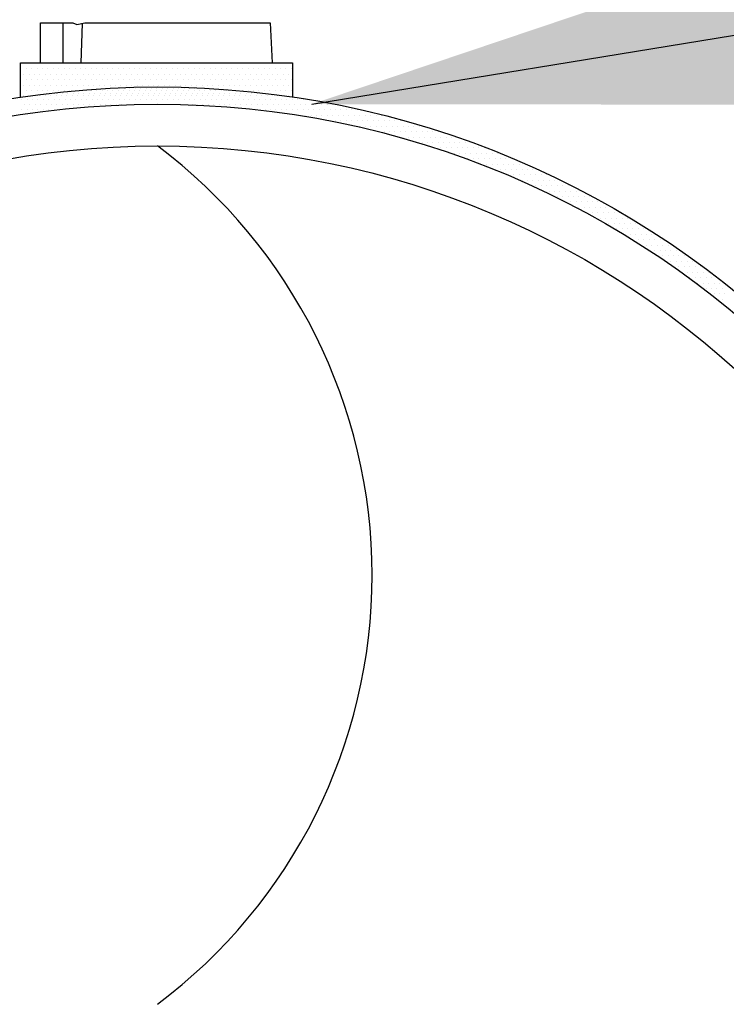
# Model space of a CAD drawing. Units: feet. Extents: x 0 to 8.5, y 0 to 11.
# Drawn here: x 1.1 to 1.2, y 2.5 to 2.7 of the extents above; entities that cross this region are included whole.
import ezdxf

# ---------------------------------------------------------------- set-up
doc = ezdxf.new("R2010")
doc.units = ezdxf.units.FT
doc.header["$MEASUREMENT"] = 0
for name, color, linetype in [('C-DETL-01', 1, 'Continuous'), ('C-DETL-03', 3, 'Continuous'), ('C-DETL-10', 15, 'Continuous'), ('C-DETL-11', 254, 'Continuous'), ('DIMENSIONS', 1, 'Continuous')]:
    doc.layers.add(name, color=color, linetype=linetype)
doc.styles.add('ROMANS', font='ROMANS.shx', dxfattribs={"height": 0.07})
doc.dimstyles.new('DETAIL', dxfattribs={"dimtxt": 0.07, "dimasz": 0.111, "dimexe": 0.125, "dimexo": 0.0625, "dimgap": 0.0625, "dimtad": 1, "dimdec": 1, "dimlfac": -1, "dimzin": 0, "dimdsep": 46, "dimtxsty": 'ROMANS', "dimcen": 0.0625, "dimclrd": 1, "dimclre": 1, "dimclrt": 7, "dimaunit": 1, "dimadec": 1, "dimazin": 0, "dimtfac": 1, "dimtdec": 1, "dimtofl": 0, "dimtmove": 0, "dimatfit": 3, "dimfxl": 0.125, "dimfrac": 2, "dimtolj": 1, "dimtzin": 0, "dimlwd": 25, "dimlwe": 25, "dimarcsym": 0})

# ---------------------------------------------------------------- blocks, each defined once
blk = doc.blocks.new('*X0')
at = {"layer": 'C-DETL-11'}
for p, q in [((10.05312, 3.70625), (10.05312, 3.70625)), ((10.05625, 3.70625), (10.05625, 3.70625)), ((10.05937, 3.70625), (10.05937, 3.70625)), ((10.0625, 3.70625), (10.0625, 3.70625)), ((10.06563, 3.70625), (10.06563, 3.70625)), ((10.06875, 3.70625), (10.06875, 3.70625)), ((10.07188, 3.70625), (10.07188, 3.70625)), ((10.075, 3.70625), (10.075, 3.70625)), ((10.07813, 3.70625), (10.07813, 3.70625)), ((10.08125, 3.70625), (10.08125, 3.70625)), ((10.08438, 3.70625), (10.08438, 3.70625)), ((10.0875, 3.70625), (10.0875, 3.70625)), ((10.09063, 3.70625), (10.09063, 3.70625)), ((10.09375, 3.70625), (10.09375, 3.70625)), ((10.09688, 3.70625), (10.09688, 3.70625)), ((10.1, 3.70625), (10.1, 3.70625)), ((10.10313, 3.70625), (10.10313, 3.70625)), ((10.10625, 3.70625), (10.10625, 3.70625)), ((10.10938, 3.70625), (10.10938, 3.70625)), ((10.1125, 3.70625), (10.1125, 3.70625)), ((10.11563, 3.70625), (10.11563, 3.70625)), ((10.11875, 3.70625), (10.11875, 3.70625)), ((10.12188, 3.70625), (10.12188, 3.70625)), ((10.125, 3.70625), (10.125, 3.70625)), ((10.12813, 3.70625), (10.12813, 3.70625)), ((10.13125, 3.70625), (10.13125, 3.70625)), ((10.13438, 3.70625), (10.13438, 3.70625)), ((10.1375, 3.70625), (10.1375, 3.70625)), ((10.14063, 3.70625), (10.14063, 3.70625)), ((10.14375, 3.70625), (10.14375, 3.70625)), ((10.14688, 3.70625), (10.14688, 3.70625)), ((10.15, 3.70625), (10.15, 3.70625)), ((10.15313, 3.70625), (10.15313, 3.70625)), ((10.15625, 3.70625), (10.15625, 3.70625)), ((10.15938, 3.70625), (10.15938, 3.70625)), ((10.1625, 3.70625), (10.1625, 3.70625)), ((10.16563, 3.70625), (10.16563, 3.70625)), ((10.16875, 3.70625), (10.16875, 3.70625)), ((10.17188, 3.70625), (10.17188, 3.70625)), ((10.175, 3.70625), (10.175, 3.70625)), ((10.17813, 3.70625), (10.17813, 3.70625)), ((10.18125, 3.70625), (10.18125, 3.70625)), ((10.18438, 3.70625), (10.18438, 3.70625)), ((10.1875, 3.70625), (10.1875, 3.70625)), ((10.19063, 3.70625), (10.19063, 3.70625)), ((10.19375, 3.70625), (10.19375, 3.70625)), ((10.19688, 3.70625), (10.19688, 3.70625)), ((10.2, 3.70625), (10.2, 3.70625)), ((10.20313, 3.70625), (10.20313, 3.70625)), ((10.20625, 3.70625), (10.20625, 3.70625)), ((10.05156, 3.70312), (10.05156, 3.70312)), ((10.05312, 3.7), (10.05312, 3.7)), ((10.05469, 3.70312), (10.05469, 3.70312)), ((10.05625, 3.7), (10.05625, 3.7)), ((10.05781, 3.70312), (10.05781, 3.70312)), ((10.05937, 3.7), (10.05937, 3.7)), ((10.06094, 3.70312), (10.06094, 3.70312)), ((10.0625, 3.7), (10.0625, 3.7)), ((10.06406, 3.70312), (10.06406, 3.70312)), ((10.06563, 3.7), (10.06563, 3.7)), ((10.06719, 3.70312), (10.06719, 3.70312)), ((10.06875, 3.7), (10.06875, 3.7)), ((10.07031, 3.70312), (10.07031, 3.70312)), ((10.07188, 3.7), (10.07188, 3.7)), ((10.07344, 3.70312), (10.07344, 3.70312)), ((10.075, 3.7), (10.075, 3.7)), ((10.07656, 3.70312), (10.07656, 3.70312)), ((10.07813, 3.7), (10.07813, 3.7)), ((10.07969, 3.70312), (10.07969, 3.70312)), ((10.08125, 3.7), (10.08125, 3.7)), ((10.08281, 3.70312), (10.08281, 3.70312)), ((10.08438, 3.7), (10.08438, 3.7)), ((10.08594, 3.70312), (10.08594, 3.70312)), ((10.0875, 3.7), (10.0875, 3.7)), ((10.08906, 3.70312), (10.08906, 3.70312)), ((10.09063, 3.7), (10.09063, 3.7)), ((10.09219, 3.70312), (10.09219, 3.70312)), ((10.09375, 3.7), (10.09375, 3.7)), ((10.09531, 3.70312), (10.09531, 3.70312)), ((10.09688, 3.7), (10.09688, 3.7)), ((10.09844, 3.70312), (10.09844, 3.70312)), ((10.1, 3.7), (10.1, 3.7)), ((10.10156, 3.70312), (10.10156, 3.70312)), ((10.10313, 3.7), (10.10313, 3.7)), ((10.10469, 3.70312), (10.10469, 3.70312)), ((10.10625, 3.7), (10.10625, 3.7)), ((10.10781, 3.70312), (10.10781, 3.70312)), ((10.10938, 3.7), (10.10938, 3.7)), ((10.11094, 3.70312), (10.11094, 3.70312)), ((10.1125, 3.7), (10.1125, 3.7)), ((10.11406, 3.70312), (10.11406, 3.70312)), ((10.11563, 3.7), (10.11563, 3.7)), ((10.11719, 3.70312), (10.11719, 3.70312)), ((10.11875, 3.7), (10.11875, 3.7)), ((10.12031, 3.70312), (10.12031, 3.70312)), ((10.12188, 3.7), (10.12188, 3.7)), ((10.12344, 3.70312), (10.12344, 3.70312)), ((10.125, 3.7), (10.125, 3.7)), ((10.12656, 3.70312), (10.12656, 3.70312)), ((10.12813, 3.7), (10.12813, 3.7)), ((10.12969, 3.70312), (10.12969, 3.70312)), ((10.13125, 3.7), (10.13125, 3.7)), ((10.13281, 3.70312), (10.13281, 3.70312)), ((10.13438, 3.7), (10.13438, 3.7)), ((10.13594, 3.70312), (10.13594, 3.70312)), ((10.1375, 3.7), (10.1375, 3.7)), ((10.13906, 3.70312), (10.13906, 3.70312)), ((10.14063, 3.7), (10.14063, 3.7)), ((10.14219, 3.70312), (10.14219, 3.70312)), ((10.14375, 3.7), (10.14375, 3.7)), ((10.14531, 3.70312), (10.14531, 3.70312)), ((10.14688, 3.7), (10.14688, 3.7)), ((10.14844, 3.70312), (10.14844, 3.70312)), ((10.15, 3.7), (10.15, 3.7)), ((10.15156, 3.70312), (10.15156, 3.70312)), ((10.15313, 3.7), (10.15313, 3.7)), ((10.15469, 3.70312), (10.15469, 3.70312)), ((10.15625, 3.7), (10.15625, 3.7)), ((10.15781, 3.70312), (10.15781, 3.70312)), ((10.15938, 3.7), (10.15938, 3.7)), ((10.16094, 3.70312), (10.16094, 3.70312)), ((10.1625, 3.7), (10.1625, 3.7)), ((10.16406, 3.70312), (10.16406, 3.70312)), ((10.16563, 3.7), (10.16563, 3.7)), ((10.16719, 3.70312), (10.16719, 3.70312)), ((10.16875, 3.7), (10.16875, 3.7)), ((10.17031, 3.70312), (10.17031, 3.70312)), ((10.17188, 3.7), (10.17188, 3.7)), ((10.17344, 3.70312), (10.17344, 3.70312)), ((10.175, 3.7), (10.175, 3.7)), ((10.17656, 3.70312), (10.17656, 3.70312)), ((10.17813, 3.7), (10.17813, 3.7)), ((10.17969, 3.70312), (10.17969, 3.70312)), ((10.18125, 3.7), (10.18125, 3.7)), ((10.18281, 3.70312), (10.18281, 3.70312)), ((10.18438, 3.7), (10.18438, 3.7)), ((10.18594, 3.70312), (10.18594, 3.70312)), ((10.1875, 3.7), (10.1875, 3.7)), ((10.18906, 3.70312), (10.18906, 3.70312)), ((10.19063, 3.7), (10.19063, 3.7)), ((10.19219, 3.70312), (10.19219, 3.70312)), ((10.19375, 3.7), (10.19375, 3.7)), ((10.19531, 3.70312), (10.19531, 3.70312)), ((10.19688, 3.7), (10.19688, 3.7)), ((10.19844, 3.70312), (10.19844, 3.70312)), ((10.2, 3.7), (10.2, 3.7)), ((10.20156, 3.70312), (10.20156, 3.70312)), ((10.20313, 3.7), (10.20313, 3.7)), ((10.20469, 3.70312), (10.20469, 3.70312)), ((10.20625, 3.7), (10.20625, 3.7)), ((10.20781, 3.70312), (10.20781, 3.70312)), ((10.05156, 3.69687), (10.05156, 3.69687)), ((10.05312, 3.69375), (10.05312, 3.69375)), ((10.05469, 3.69687), (10.05469, 3.69687)), ((10.05625, 3.69375), (10.05625, 3.69375)), ((10.05781, 3.69687), (10.05781, 3.69687)), ((10.05937, 3.69375), (10.05937, 3.69375)), ((10.06094, 3.69687), (10.06094, 3.69687)), ((10.0625, 3.69375), (10.0625, 3.69375)), ((10.06406, 3.69687), (10.06406, 3.69687)), ((10.06563, 3.69375), (10.06563, 3.69375)), ((10.06719, 3.69687), (10.06719, 3.69687)), ((10.06875, 3.69375), (10.06875, 3.69375)), ((10.07031, 3.69687), (10.07031, 3.69687)), ((10.07188, 3.69375), (10.07188, 3.69375)), ((10.07344, 3.69687), (10.07344, 3.69687)), ((10.075, 3.69375), (10.075, 3.69375)), ((10.07656, 3.69687), (10.07656, 3.69687)), ((10.07813, 3.69375), (10.07813, 3.69375)), ((10.07969, 3.69687), (10.07969, 3.69687)), ((10.08125, 3.69375), (10.08125, 3.69375)), ((10.08281, 3.69687), (10.08281, 3.69687)), ((10.08438, 3.69375), (10.08438, 3.69375)), ((10.08594, 3.69687), (10.08594, 3.69687)), ((10.0875, 3.69375), (10.0875, 3.69375)), ((10.08906, 3.69687), (10.08906, 3.69687)), ((10.09063, 3.69375), (10.09063, 3.69375)), ((10.09219, 3.69687), (10.09219, 3.69687)), ((10.09375, 3.69375), (10.09375, 3.69375)), ((10.09531, 3.69687), (10.09531, 3.69687)), ((10.09688, 3.69375), (10.09688, 3.69375)), ((10.09844, 3.69687), (10.09844, 3.69687)), ((10.1, 3.69375), (10.1, 3.69375)), ((10.10156, 3.69687), (10.10156, 3.69687)), ((10.10313, 3.69375), (10.10313, 3.69375)), ((10.10469, 3.69687), (10.10469, 3.69687)), ((10.10625, 3.69375), (10.10625, 3.69375)), ((10.10781, 3.69687), (10.10781, 3.69687)), ((10.10938, 3.69375), (10.10938, 3.69375)), ((10.11094, 3.69687), (10.11094, 3.69687)), ((10.1125, 3.69375), (10.1125, 3.69375)), ((10.11406, 3.69687), (10.11406, 3.69687)), ((10.11563, 3.69375), (10.11563, 3.69375)), ((10.11719, 3.69687), (10.11719, 3.69687)), ((10.11875, 3.69375), (10.11875, 3.69375)), ((10.12031, 3.69687), (10.12031, 3.69687)), ((10.12188, 3.69375), (10.12188, 3.69375)), ((10.12344, 3.69687), (10.12344, 3.69687)), ((10.125, 3.69375), (10.125, 3.69375)), ((10.12656, 3.69687), (10.12656, 3.69687)), ((10.12813, 3.69375), (10.12813, 3.69375)), ((10.12969, 3.69687), (10.12969, 3.69687)), ((10.13125, 3.69375), (10.13125, 3.69375)), ((10.13281, 3.69687), (10.13281, 3.69687)), ((10.13438, 3.69375), (10.13438, 3.69375)), ((10.13594, 3.69687), (10.13594, 3.69687)), ((10.1375, 3.69375), (10.1375, 3.69375)), ((10.13906, 3.69687), (10.13906, 3.69687)), ((10.14063, 3.69375), (10.14063, 3.69375)), ((10.14219, 3.69687), (10.14219, 3.69687)), ((10.14375, 3.69375), (10.14375, 3.69375)), ((10.14531, 3.69687), (10.14531, 3.69687)), ((10.14688, 3.69375), (10.14688, 3.69375)), ((10.14844, 3.69687), (10.14844, 3.69687)), ((10.15, 3.69375), (10.15, 3.69375)), ((10.15156, 3.69687), (10.15156, 3.69687)), ((10.15313, 3.69375), (10.15313, 3.69375)), ((10.15469, 3.69687), (10.15469, 3.69687)), ((10.15625, 3.69375), (10.15625, 3.69375)), ((10.15781, 3.69687), (10.15781, 3.69687)), ((10.15938, 3.69375), (10.15938, 3.69375)), ((10.16094, 3.69687), (10.16094, 3.69687)), ((10.1625, 3.69375), (10.1625, 3.69375)), ((10.16406, 3.69687), (10.16406, 3.69687)), ((10.16563, 3.69375), (10.16563, 3.69375)), ((10.16719, 3.69687), (10.16719, 3.69687)), ((10.16875, 3.69375), (10.16875, 3.69375)), ((10.17031, 3.69687), (10.17031, 3.69687)), ((10.17188, 3.69375), (10.17188, 3.69375)), ((10.17344, 3.69687), (10.17344, 3.69687)), ((10.175, 3.69375), (10.175, 3.69375)), ((10.17656, 3.69687), (10.17656, 3.69687)), ((10.17813, 3.69375), (10.17813, 3.69375)), ((10.17969, 3.69687), (10.17969, 3.69687)), ((10.18125, 3.69375), (10.18125, 3.69375)), ((10.18281, 3.69687), (10.18281, 3.69687)), ((10.18438, 3.69375), (10.18438, 3.69375)), ((10.18594, 3.69687), (10.18594, 3.69687)), ((10.1875, 3.69375), (10.1875, 3.69375)), ((10.18906, 3.69687), (10.18906, 3.69687)), ((10.19063, 3.69375), (10.19063, 3.69375)), ((10.19219, 3.69687), (10.19219, 3.69687)), ((10.19375, 3.69375), (10.19375, 3.69375)), ((10.19531, 3.69687), (10.19531, 3.69687)), ((10.19688, 3.69375), (10.19688, 3.69375)), ((10.19844, 3.69687), (10.19844, 3.69687)), ((10.2, 3.69375), (10.2, 3.69375)), ((10.20156, 3.69687), (10.20156, 3.69687)), ((10.20313, 3.69375), (10.20313, 3.69375)), ((10.20469, 3.69687), (10.20469, 3.69687)), ((10.20625, 3.69375), (10.20625, 3.69375)), ((10.20781, 3.69687), (10.20781, 3.69687)), ((10.05156, 3.69062), (10.05156, 3.69062)), ((10.05312, 3.6875), (10.05312, 3.6875)), ((10.05469, 3.69062), (10.05469, 3.69062)), ((10.05625, 3.6875), (10.05625, 3.6875)), ((10.05781, 3.69062), (10.05781, 3.69062)), ((10.05937, 3.6875), (10.05937, 3.6875)), ((10.06094, 3.69062), (10.06094, 3.69062)), ((10.0625, 3.6875), (10.0625, 3.6875)), ((10.06406, 3.69062), (10.06406, 3.69062)), ((10.06563, 3.6875), (10.06563, 3.6875)), ((10.06719, 3.69062), (10.06719, 3.69062)), ((10.06875, 3.6875), (10.06875, 3.6875)), ((10.07031, 3.69062), (10.07031, 3.69062)), ((10.07188, 3.6875), (10.07188, 3.6875)), ((10.07344, 3.69062), (10.07344, 3.69062)), ((10.075, 3.6875), (10.075, 3.6875)), ((10.07656, 3.69062), (10.07656, 3.69062)), ((10.07813, 3.6875), (10.07813, 3.6875)), ((10.07969, 3.69062), (10.07969, 3.69062)), ((10.08125, 3.6875), (10.08125, 3.6875)), ((10.08281, 3.69062), (10.08281, 3.69062)), ((10.08438, 3.6875), (10.08438, 3.6875)), ((10.08594, 3.69062), (10.08594, 3.69062)), ((10.0875, 3.6875), (10.0875, 3.6875)), ((10.08906, 3.69062), (10.08906, 3.69062)), ((10.09063, 3.6875), (10.09063, 3.6875)), ((10.09219, 3.69062), (10.09219, 3.69062)), ((10.09375, 3.6875), (10.09375, 3.6875)), ((10.09531, 3.69062), (10.09531, 3.69062)), ((10.09688, 3.6875), (10.09688, 3.6875)), ((10.09844, 3.69062), (10.09844, 3.69062)), ((10.1, 3.6875), (10.1, 3.6875)), ((10.10156, 3.69062), (10.10156, 3.69062)), ((10.10313, 3.6875), (10.10313, 3.6875)), ((10.10469, 3.69062), (10.10469, 3.69062)), ((10.10625, 3.6875), (10.10625, 3.6875)), ((10.10781, 3.69062), (10.10781, 3.69062)), ((10.10938, 3.6875), (10.10938, 3.6875)), ((10.11094, 3.69062), (10.11094, 3.69062)), ((10.1125, 3.6875), (10.1125, 3.6875)), ((10.11406, 3.69062), (10.11406, 3.69062)), ((10.11563, 3.6875), (10.11563, 3.6875)), ((10.11719, 3.69062), (10.11719, 3.69062)), ((10.11875, 3.6875), (10.11875, 3.6875)), ((10.12031, 3.69062), (10.12031, 3.69062)), ((10.12188, 3.6875), (10.12188, 3.6875)), ((10.12344, 3.69062), (10.12344, 3.69062)), ((10.125, 3.6875), (10.125, 3.6875)), ((10.12656, 3.69062), (10.12656, 3.69062)), ((10.12813, 3.6875), (10.12813, 3.6875)), ((10.12969, 3.69062), (10.12969, 3.69062)), ((10.13125, 3.6875), (10.13125, 3.6875)), ((10.13281, 3.69062), (10.13281, 3.69062)), ((10.13438, 3.6875), (10.13438, 3.6875)), ((10.13594, 3.69062), (10.13594, 3.69062)), ((10.1375, 3.6875), (10.1375, 3.6875)), ((10.13906, 3.69062), (10.13906, 3.69062)), ((10.14063, 3.6875), (10.14063, 3.6875)), ((10.14219, 3.69062), (10.14219, 3.69062)), ((10.14375, 3.6875), (10.14375, 3.6875)), ((10.14531, 3.69062), (10.14531, 3.69062)), ((10.14688, 3.6875), (10.14688, 3.6875)), ((10.14844, 3.69062), (10.14844, 3.69062)), ((10.15, 3.6875), (10.15, 3.6875)), ((10.15156, 3.69062), (10.15156, 3.69062)), ((10.15313, 3.6875), (10.15313, 3.6875)), ((10.15469, 3.69062), (10.15469, 3.69062)), ((10.15625, 3.6875), (10.15625, 3.6875)), ((10.15781, 3.69062), (10.15781, 3.69062)), ((10.15938, 3.6875), (10.15938, 3.6875)), ((10.16094, 3.69062), (10.16094, 3.69062)), ((10.1625, 3.6875), (10.1625, 3.6875)), ((10.16406, 3.69062), (10.16406, 3.69062)), ((10.16563, 3.6875), (10.16563, 3.6875)), ((10.16719, 3.69062), (10.16719, 3.69062)), ((10.16875, 3.6875), (10.16875, 3.6875)), ((10.17031, 3.69062), (10.17031, 3.69062)), ((10.17188, 3.6875), (10.17188, 3.6875)), ((10.17344, 3.69062), (10.17344, 3.69062)), ((10.175, 3.6875), (10.175, 3.6875)), ((10.17656, 3.69062), (10.17656, 3.69062)), ((10.17813, 3.6875), (10.17813, 3.6875)), ((10.17969, 3.69062), (10.17969, 3.69062)), ((10.18125, 3.6875), (10.18125, 3.6875)), ((10.18281, 3.69062), (10.18281, 3.69062)), ((10.18438, 3.6875), (10.18438, 3.6875)), ((10.18594, 3.69062), (10.18594, 3.69062)), ((10.1875, 3.6875), (10.1875, 3.6875)), ((10.18906, 3.69062), (10.18906, 3.69062)), ((10.19063, 3.6875), (10.19063, 3.6875)), ((10.19219, 3.69062), (10.19219, 3.69062)), ((10.19375, 3.6875), (10.19375, 3.6875)), ((10.19531, 3.69062), (10.19531, 3.69062)), ((10.19688, 3.6875), (10.19688, 3.6875)), ((10.19844, 3.69062), (10.19844, 3.69062)), ((10.2, 3.6875), (10.2, 3.6875)), ((10.20156, 3.69062), (10.20156, 3.69062)), ((10.20313, 3.6875), (10.20313, 3.6875)), ((10.20469, 3.69062), (10.20469, 3.69062)), ((10.20625, 3.6875), (10.20625, 3.6875)), ((10.20781, 3.69062), (10.20781, 3.69062))]:
    blk.add_line(p, q, dxfattribs=at)
blk = doc.blocks.new('*X1')
at = {"layer": 'C-DETL-11'}
for p, q in [((10.06563, 3.69375), (10.06563, 3.69375)), ((10.06875, 3.69375), (10.06875, 3.69375)), ((10.07188, 3.69375), (10.07188, 3.69375)), ((10.075, 3.69375), (10.075, 3.69375)), ((10.07812, 3.69375), (10.07812, 3.69375)), ((10.08125, 3.69375), (10.08125, 3.69375)), ((10.08437, 3.69375), (10.08437, 3.69375)), ((10.0875, 3.69375), (10.0875, 3.69375)), ((10.09063, 3.69375), (10.09063, 3.69375)), ((10.09375, 3.69375), (10.09375, 3.69375)), ((10.09688, 3.69375), (10.09688, 3.69375)), ((10.1, 3.69375), (10.1, 3.69375)), ((10.10156, 3.69687), (10.10156, 3.69687)), ((10.10313, 3.69375), (10.10313, 3.69375)), ((10.10469, 3.69687), (10.10469, 3.69687)), ((10.10625, 3.69375), (10.10625, 3.69375)), ((10.10781, 3.69687), (10.10781, 3.69687)), ((10.10938, 3.69375), (10.10938, 3.69375)), ((10.11094, 3.69687), (10.11094, 3.69687)), ((10.1125, 3.69375), (10.1125, 3.69375)), ((10.11406, 3.69687), (10.11406, 3.69687)), ((10.11563, 3.69375), (10.11563, 3.69375)), ((10.11719, 3.69687), (10.11719, 3.69687)), ((10.11875, 3.69375), (10.11875, 3.69375)), ((10.12031, 3.69687), (10.12031, 3.69687)), ((10.12188, 3.69375), (10.12188, 3.69375)), ((10.12344, 3.69687), (10.12344, 3.69687)), ((10.125, 3.69375), (10.125, 3.69375)), ((10.12656, 3.69687), (10.12656, 3.69687)), ((10.12813, 3.69375), (10.12813, 3.69375)), ((10.12969, 3.69687), (10.12969, 3.69687)), ((10.13125, 3.69375), (10.13125, 3.69375)), ((10.13281, 3.69687), (10.13281, 3.69687)), ((10.13438, 3.69375), (10.13438, 3.69375)), ((10.13594, 3.69687), (10.13594, 3.69687)), ((10.1375, 3.69375), (10.1375, 3.69375)), ((10.13906, 3.69687), (10.13906, 3.69687)), ((10.14063, 3.69375), (10.14063, 3.69375)), ((10.14219, 3.69687), (10.14219, 3.69687)), ((10.14375, 3.69375), (10.14375, 3.69375)), ((10.14531, 3.69687), (10.14531, 3.69687)), ((10.14687, 3.69375), (10.14687, 3.69375)), ((10.14844, 3.69687), (10.14844, 3.69687)), ((10.15, 3.69375), (10.15, 3.69375)), ((10.15156, 3.69687), (10.15156, 3.69687)), ((10.15312, 3.69375), (10.15312, 3.69375)), ((10.15469, 3.69687), (10.15469, 3.69687)), ((10.15625, 3.69375), (10.15625, 3.69375)), ((10.15781, 3.69687), (10.15781, 3.69687)), ((10.15938, 3.69375), (10.15938, 3.69375)), ((10.1625, 3.69375), (10.1625, 3.69375)), ((10.16563, 3.69375), (10.16563, 3.69375)), ((10.16875, 3.69375), (10.16875, 3.69375)), ((10.17188, 3.69375), (10.17188, 3.69375)), ((10.175, 3.69375), (10.175, 3.69375)), ((10.17813, 3.69375), (10.17813, 3.69375)), ((10.18125, 3.69375), (10.18125, 3.69375)), ((10.18438, 3.69375), (10.18438, 3.69375)), ((10.1875, 3.69375), (10.1875, 3.69375)), ((10.19063, 3.69375), (10.19063, 3.69375)), ((10.19375, 3.69375), (10.19375, 3.69375)), ((10.05156, 3.69062), (10.05156, 3.69062)), ((10.05313, 3.6875), (10.05313, 3.6875)), ((10.05469, 3.69062), (10.05469, 3.69062)), ((10.05625, 3.6875), (10.05625, 3.6875)), ((10.05781, 3.69062), (10.05781, 3.69062)), ((10.05938, 3.6875), (10.05938, 3.6875)), ((10.06094, 3.69062), (10.06094, 3.69062)), ((10.0625, 3.6875), (10.0625, 3.6875)), ((10.06406, 3.69062), (10.06406, 3.69062)), ((10.06563, 3.6875), (10.06563, 3.6875)), ((10.06719, 3.69062), (10.06719, 3.69062)), ((10.06875, 3.6875), (10.06875, 3.6875)), ((10.07031, 3.69062), (10.07031, 3.69062)), ((10.07188, 3.6875), (10.07188, 3.6875)), ((10.07344, 3.69062), (10.07344, 3.69062)), ((10.075, 3.6875), (10.075, 3.6875)), ((10.07656, 3.69062), (10.07656, 3.69062)), ((10.07812, 3.6875), (10.07812, 3.6875)), ((10.07969, 3.69062), (10.07969, 3.69062)), ((10.08125, 3.6875), (10.08125, 3.6875)), ((10.08281, 3.69062), (10.08281, 3.69062)), ((10.08437, 3.6875), (10.08437, 3.6875)), ((10.08594, 3.69062), (10.08594, 3.69062)), ((10.0875, 3.6875), (10.0875, 3.6875)), ((10.08906, 3.69062), (10.08906, 3.69062)), ((10.09063, 3.6875), (10.09063, 3.6875)), ((10.09219, 3.69062), (10.09219, 3.69062)), ((10.09375, 3.6875), (10.09375, 3.6875)), ((10.09531, 3.69062), (10.09531, 3.69062)), ((10.09688, 3.6875), (10.09688, 3.6875)), ((10.09844, 3.69062), (10.09844, 3.69062)), ((10.1, 3.6875), (10.1, 3.6875)), ((10.10156, 3.69062), (10.10156, 3.69062)), ((10.10313, 3.6875), (10.10313, 3.6875)), ((10.10469, 3.69062), (10.10469, 3.69062)), ((10.10625, 3.6875), (10.10625, 3.6875)), ((10.10781, 3.69062), (10.10781, 3.69062)), ((10.10938, 3.6875), (10.10938, 3.6875)), ((10.11094, 3.69062), (10.11094, 3.69062)), ((10.1125, 3.6875), (10.1125, 3.6875)), ((10.11406, 3.69062), (10.11406, 3.69062)), ((10.11563, 3.6875), (10.11563, 3.6875)), ((10.11719, 3.69062), (10.11719, 3.69062)), ((10.12031, 3.69062), (10.12031, 3.69062)), ((10.12344, 3.69062), (10.12344, 3.69062)), ((10.12656, 3.69062), (10.12656, 3.69062)), ((10.12969, 3.69062), (10.12969, 3.69062)), ((10.13281, 3.69062), (10.13281, 3.69062)), ((10.13594, 3.69062), (10.13594, 3.69062)), ((10.13906, 3.69062), (10.13906, 3.69062)), ((10.14219, 3.69062), (10.14219, 3.69062)), ((10.14375, 3.6875), (10.14375, 3.6875)), ((10.14531, 3.69062), (10.14531, 3.69062)), ((10.14687, 3.6875), (10.14687, 3.6875)), ((10.14844, 3.69062), (10.14844, 3.69062)), ((10.15, 3.6875), (10.15, 3.6875)), ((10.15156, 3.69062), (10.15156, 3.69062)), ((10.15312, 3.6875), (10.15312, 3.6875)), ((10.15469, 3.69062), (10.15469, 3.69062)), ((10.15625, 3.6875), (10.15625, 3.6875)), ((10.15781, 3.69062), (10.15781, 3.69062)), ((10.15938, 3.6875), (10.15938, 3.6875)), ((10.16094, 3.69062), (10.16094, 3.69062)), ((10.1625, 3.6875), (10.1625, 3.6875)), ((10.16406, 3.69062), (10.16406, 3.69062)), ((10.16563, 3.6875), (10.16563, 3.6875)), ((10.16719, 3.69062), (10.16719, 3.69062)), ((10.16875, 3.6875), (10.16875, 3.6875)), ((10.17031, 3.69062), (10.17031, 3.69062)), ((10.17188, 3.6875), (10.17188, 3.6875)), ((10.17344, 3.69062), (10.17344, 3.69062)), ((10.175, 3.6875), (10.175, 3.6875)), ((10.17656, 3.69062), (10.17656, 3.69062)), ((10.17813, 3.6875), (10.17813, 3.6875)), ((10.17969, 3.69062), (10.17969, 3.69062)), ((10.18125, 3.6875), (10.18125, 3.6875)), ((10.18281, 3.69062), (10.18281, 3.69062)), ((10.18438, 3.6875), (10.18438, 3.6875)), ((10.18594, 3.69062), (10.18594, 3.69062)), ((10.1875, 3.6875), (10.1875, 3.6875)), ((10.18906, 3.69062), (10.18906, 3.69062)), ((10.19063, 3.6875), (10.19063, 3.6875)), ((10.19219, 3.69062), (10.19219, 3.69062)), ((10.19375, 3.6875), (10.19375, 3.6875)), ((10.19531, 3.69062), (10.19531, 3.69062)), ((10.19688, 3.6875), (10.19688, 3.6875)), ((10.19844, 3.69062), (10.19844, 3.69062)), ((10.2, 3.6875), (10.2, 3.6875)), ((10.20156, 3.69062), (10.20156, 3.69062)), ((10.20313, 3.6875), (10.20313, 3.6875)), ((10.20469, 3.69062), (10.20469, 3.69062)), ((10.20625, 3.6875), (10.20625, 3.6875)), ((10.20781, 3.69062), (10.20781, 3.69062)), ((10.20938, 3.6875), (10.20938, 3.6875)), ((10.21094, 3.69062), (10.21094, 3.69062)), ((10.2125, 3.6875), (10.2125, 3.6875)), ((10.21406, 3.69062), (10.21406, 3.69062)), ((10.21562, 3.6875), (10.21562, 3.6875)), ((10.21875, 3.6875), (10.21875, 3.6875)), ((10.22188, 3.6875), (10.22188, 3.6875)), ((10.225, 3.6875), (10.225, 3.6875)), ((10.22813, 3.6875), (10.22813, 3.6875)), ((10.23125, 3.6875), (10.23125, 3.6875)), ((10.05156, 3.68438), (10.05156, 3.68438)), ((10.05469, 3.68438), (10.05469, 3.68438)), ((10.05781, 3.68438), (10.05781, 3.68438)), ((10.06094, 3.68438), (10.06094, 3.68438)), ((10.06406, 3.68438), (10.06406, 3.68438)), ((10.06719, 3.68438), (10.06719, 3.68438)), ((10.07031, 3.68438), (10.07031, 3.68438)), ((10.18906, 3.68438), (10.18906, 3.68438)), ((10.19219, 3.68438), (10.19219, 3.68438)), ((10.19531, 3.68438), (10.19531, 3.68438)), ((10.19844, 3.68438), (10.19844, 3.68438)), ((10.20156, 3.68438), (10.20156, 3.68438)), ((10.20469, 3.68438), (10.20469, 3.68438)), ((10.20781, 3.68438), (10.20781, 3.68438)), ((10.21094, 3.68438), (10.21094, 3.68438)), ((10.2125, 3.68125), (10.2125, 3.68125)), ((10.21406, 3.68438), (10.21406, 3.68438)), ((10.21562, 3.68125), (10.21562, 3.68125)), ((10.21719, 3.68438), (10.21719, 3.68438)), ((10.21875, 3.68125), (10.21875, 3.68125)), ((10.22031, 3.68438), (10.22031, 3.68438)), ((10.22188, 3.68125), (10.22188, 3.68125)), ((10.22344, 3.68438), (10.22344, 3.68438)), ((10.225, 3.68125), (10.225, 3.68125)), ((10.22656, 3.68438), (10.22656, 3.68438)), ((10.22813, 3.68125), (10.22813, 3.68125)), ((10.22969, 3.68438), (10.22969, 3.68438)), ((10.23125, 3.68125), (10.23125, 3.68125)), ((10.23281, 3.68438), (10.23281, 3.68438)), ((10.23438, 3.68125), (10.23438, 3.68125)), ((10.23594, 3.68438), (10.23594, 3.68438)), ((10.2375, 3.68125), (10.2375, 3.68125)), ((10.23906, 3.68438), (10.23906, 3.68438)), ((10.24063, 3.68125), (10.24063, 3.68125)), ((10.24219, 3.68438), (10.24219, 3.68438)), ((10.24375, 3.68125), (10.24375, 3.68125)), ((10.24531, 3.68438), (10.24531, 3.68438)), ((10.24687, 3.68125), (10.24687, 3.68125)), ((10.25, 3.68125), (10.25, 3.68125)), ((10.25313, 3.68125), (10.25313, 3.68125)), ((10.25625, 3.68125), (10.25625, 3.68125)), ((10.25938, 3.68125), (10.25938, 3.68125)), ((10.22969, 3.67813), (10.22969, 3.67813)), ((10.23281, 3.67813), (10.23281, 3.67813)), ((10.23594, 3.67813), (10.23594, 3.67813)), ((10.23906, 3.67813), (10.23906, 3.67813)), ((10.24219, 3.67813), (10.24219, 3.67813)), ((10.24531, 3.67813), (10.24531, 3.67813)), ((10.24844, 3.67813), (10.24844, 3.67813)), ((10.25156, 3.67813), (10.25156, 3.67813)), ((10.25469, 3.67813), (10.25469, 3.67813)), ((10.25781, 3.67813), (10.25781, 3.67813)), ((10.26094, 3.67813), (10.26094, 3.67813)), ((10.26406, 3.67813), (10.26406, 3.67813)), ((10.26719, 3.67813), (10.26719, 3.67813)), ((10.27031, 3.67813), (10.27031, 3.67813)), ((10.24687, 3.675), (10.24687, 3.675)), ((10.25, 3.675), (10.25, 3.675)), ((10.25313, 3.675), (10.25313, 3.675)), ((10.25625, 3.675), (10.25625, 3.675)), ((10.25781, 3.67188), (10.25781, 3.67188)), ((10.25938, 3.675), (10.25938, 3.675)), ((10.26094, 3.67188), (10.26094, 3.67188)), ((10.2625, 3.675), (10.2625, 3.675)), ((10.26406, 3.67188), (10.26406, 3.67188)), ((10.26563, 3.675), (10.26563, 3.675)), ((10.26719, 3.67188), (10.26719, 3.67188)), ((10.26875, 3.675), (10.26875, 3.675)), ((10.27031, 3.67188), (10.27031, 3.67188)), ((10.27187, 3.675), (10.27187, 3.675)), ((10.27344, 3.67188), (10.27344, 3.67188)), ((10.275, 3.675), (10.275, 3.675)), ((10.27656, 3.67188), (10.27656, 3.67188)), ((10.27812, 3.675), (10.27812, 3.675)), ((10.27969, 3.67188), (10.27969, 3.67188)), ((10.28125, 3.675), (10.28125, 3.675)), ((10.28281, 3.67188), (10.28281, 3.67188)), ((10.28594, 3.67188), (10.28594, 3.67188)), ((10.28906, 3.67188), (10.28906, 3.67188)), ((10.29219, 3.67188), (10.29219, 3.67188)), ((10.27187, 3.66875), (10.27187, 3.66875)), ((10.275, 3.66875), (10.275, 3.66875)), ((10.27812, 3.66875), (10.27812, 3.66875)), ((10.28125, 3.66875), (10.28125, 3.66875)), ((10.28281, 3.66562), (10.28281, 3.66562)), ((10.28438, 3.66875), (10.28438, 3.66875)), ((10.28594, 3.66562), (10.28594, 3.66562)), ((10.2875, 3.66875), (10.2875, 3.66875)), ((10.28906, 3.66562), (10.28906, 3.66562)), ((10.29063, 3.66875), (10.29063, 3.66875)), ((10.29219, 3.66562), (10.29219, 3.66562)), ((10.29375, 3.66875), (10.29375, 3.66875)), ((10.29531, 3.66562), (10.29531, 3.66562)), ((10.29688, 3.66875), (10.29688, 3.66875)), ((10.29844, 3.66562), (10.29844, 3.66562)), ((10.3, 3.66875), (10.3, 3.66875)), ((10.30156, 3.66562), (10.30156, 3.66562)), ((10.30469, 3.66562), (10.30469, 3.66562)), ((10.30781, 3.66562), (10.30781, 3.66562)), ((10.31094, 3.66562), (10.31094, 3.66562)), ((10.29063, 3.6625), (10.29063, 3.6625)), ((10.29375, 3.6625), (10.29375, 3.6625)), ((10.29688, 3.6625), (10.29688, 3.6625)), ((10.3, 3.6625), (10.3, 3.6625)), ((10.30156, 3.65937), (10.30156, 3.65937)), ((10.30312, 3.6625), (10.30312, 3.6625)), ((10.30469, 3.65937), (10.30469, 3.65937)), ((10.30625, 3.6625), (10.30625, 3.6625)), ((10.30781, 3.65937), (10.30781, 3.65937)), ((10.30937, 3.6625), (10.30937, 3.6625)), ((10.31094, 3.65937), (10.31094, 3.65937)), ((10.3125, 3.6625), (10.3125, 3.6625)), ((10.31406, 3.65937), (10.31406, 3.65937)), ((10.31563, 3.6625), (10.31563, 3.6625)), ((10.31719, 3.65937), (10.31719, 3.65937)), ((10.31875, 3.6625), (10.31875, 3.6625)), ((10.32031, 3.65937), (10.32031, 3.65937)), ((10.32344, 3.65937), (10.32344, 3.65937)), ((10.32656, 3.65937), (10.32656, 3.65937)), ((10.30937, 3.65625), (10.30937, 3.65625)), ((10.3125, 3.65625), (10.3125, 3.65625)), ((10.31563, 3.65625), (10.31563, 3.65625)), ((10.31719, 3.65313), (10.31719, 3.65313)), ((10.31875, 3.65625), (10.31875, 3.65625)), ((10.32031, 3.65313), (10.32031, 3.65313)), ((10.32188, 3.65625), (10.32188, 3.65625)), ((10.32344, 3.65313), (10.32344, 3.65313)), ((10.325, 3.65625), (10.325, 3.65625)), ((10.32656, 3.65313), (10.32656, 3.65313)), ((10.32812, 3.65625), (10.32812, 3.65625)), ((10.32969, 3.65313), (10.32969, 3.65313)), ((10.33125, 3.65625), (10.33125, 3.65625)), ((10.33281, 3.65313), (10.33281, 3.65313)), ((10.33437, 3.65625), (10.33437, 3.65625)), ((10.33594, 3.65313), (10.33594, 3.65313)), ((10.33906, 3.65313), (10.33906, 3.65313)), ((10.34219, 3.65313), (10.34219, 3.65313)), ((10.325, 3.65), (10.325, 3.65)), ((10.32812, 3.65), (10.32812, 3.65)), ((10.33125, 3.65), (10.33125, 3.65)), ((10.33437, 3.65), (10.33437, 3.65)), ((10.3375, 3.65), (10.3375, 3.65)), ((10.34062, 3.65), (10.34062, 3.65)), ((10.34375, 3.65), (10.34375, 3.65)), ((10.34688, 3.65), (10.34688, 3.65)), ((10.33281, 3.64688), (10.33281, 3.64688)), ((10.33594, 3.64688), (10.33594, 3.64688)), ((10.33906, 3.64688), (10.33906, 3.64688)), ((10.34062, 3.64375), (10.34062, 3.64375)), ((10.34219, 3.64688), (10.34219, 3.64688)), ((10.34375, 3.64375), (10.34375, 3.64375)), ((10.34531, 3.64688), (10.34531, 3.64688)), ((10.34688, 3.64375), (10.34688, 3.64375)), ((10.34844, 3.64688), (10.34844, 3.64688)), ((10.35, 3.64375), (10.35, 3.64375)), ((10.35156, 3.64688), (10.35156, 3.64688)), ((10.35313, 3.64375), (10.35313, 3.64375)), ((10.35469, 3.64688), (10.35469, 3.64688)), ((10.35625, 3.64375), (10.35625, 3.64375)), ((10.35938, 3.64375), (10.35938, 3.64375)), ((10.3625, 3.64375), (10.3625, 3.64375)), ((10.34844, 3.64062), (10.34844, 3.64062)), ((10.35156, 3.64062), (10.35156, 3.64062)), ((10.35313, 3.6375), (10.35313, 3.6375)), ((10.35469, 3.64062), (10.35469, 3.64062)), ((10.35625, 3.6375), (10.35625, 3.6375)), ((10.35781, 3.64062), (10.35781, 3.64062)), ((10.35938, 3.6375), (10.35938, 3.6375)), ((10.36094, 3.64062), (10.36094, 3.64062)), ((10.3625, 3.6375), (10.3625, 3.6375)), ((10.36406, 3.64062), (10.36406, 3.64062)), ((10.36562, 3.6375), (10.36562, 3.6375)), ((10.36719, 3.64062), (10.36719, 3.64062)), ((10.36875, 3.6375), (10.36875, 3.6375)), ((10.37187, 3.6375), (10.37187, 3.6375)), ((10.375, 3.6375), (10.375, 3.6375)), ((10.36094, 3.63437), (10.36094, 3.63437)), ((10.36406, 3.63437), (10.36406, 3.63437)), ((10.36562, 3.63125), (10.36562, 3.63125)), ((10.36719, 3.63437), (10.36719, 3.63437)), ((10.36875, 3.63125), (10.36875, 3.63125)), ((10.37031, 3.63437), (10.37031, 3.63437)), ((10.37187, 3.63125), (10.37187, 3.63125)), ((10.37344, 3.63437), (10.37344, 3.63437)), ((10.375, 3.63125), (10.375, 3.63125)), ((10.37656, 3.63437), (10.37656, 3.63437)), ((10.37813, 3.63125), (10.37813, 3.63125)), ((10.37969, 3.63437), (10.37969, 3.63437)), ((10.38125, 3.63125), (10.38125, 3.63125)), ((10.38438, 3.63125), (10.38438, 3.63125)), ((10.37344, 3.62812), (10.37344, 3.62812)), ((10.37656, 3.62812), (10.37656, 3.62812)), ((10.37813, 3.625), (10.37813, 3.625)), ((10.37969, 3.62812), (10.37969, 3.62812)), ((10.38125, 3.625), (10.38125, 3.625)), ((10.38281, 3.62812), (10.38281, 3.62812)), ((10.38438, 3.625), (10.38438, 3.625)), ((10.38594, 3.62812), (10.38594, 3.62812)), ((10.3875, 3.625), (10.3875, 3.625)), ((10.38906, 3.62812), (10.38906, 3.62812)), ((10.39062, 3.625), (10.39062, 3.625)), ((10.39219, 3.62812), (10.39219, 3.62812)), ((10.39375, 3.625), (10.39375, 3.625)), ((10.39687, 3.625), (10.39687, 3.625)), ((10.38594, 3.62188), (10.38594, 3.62188)), ((10.38906, 3.62188), (10.38906, 3.62188)), ((10.39062, 3.61875), (10.39062, 3.61875)), ((10.39219, 3.62188), (10.39219, 3.62188)), ((10.39375, 3.61875), (10.39375, 3.61875)), ((10.39531, 3.62188), (10.39531, 3.62188)), ((10.39687, 3.61875), (10.39687, 3.61875)), ((10.39844, 3.62188), (10.39844, 3.62188)), ((10.4, 3.61875), (10.4, 3.61875)), ((10.40156, 3.62188), (10.40156, 3.62188)), ((10.40312, 3.61875), (10.40312, 3.61875)), ((10.40625, 3.61875), (10.40625, 3.61875)), ((10.39531, 3.61563), (10.39531, 3.61563)), ((10.39844, 3.61563), (10.39844, 3.61563)), ((10.40156, 3.61563), (10.40156, 3.61563)), ((10.40469, 3.61563), (10.40469, 3.61563)), ((10.40781, 3.61563), (10.40781, 3.61563)), ((10.41094, 3.61563), (10.41094, 3.61563)), ((10.4, 3.6125), (10.4, 3.6125)), ((10.40312, 3.6125), (10.40312, 3.6125)), ((10.40469, 3.60938), (10.40469, 3.60938)), ((10.40625, 3.6125), (10.40625, 3.6125)), ((10.40781, 3.60938), (10.40781, 3.60938)), ((10.40938, 3.6125), (10.40938, 3.6125)), ((10.41094, 3.60938), (10.41094, 3.60938)), ((10.4125, 3.6125), (10.4125, 3.6125)), ((10.41406, 3.60938), (10.41406, 3.60938)), ((10.41563, 3.6125), (10.41563, 3.6125)), ((10.41719, 3.60938), (10.41719, 3.60938)), ((10.42031, 3.60938), (10.42031, 3.60938)), ((10.40938, 3.60625), (10.40938, 3.60625)), ((10.4125, 3.60625), (10.4125, 3.60625)), ((10.41563, 3.60625), (10.41563, 3.60625)), ((10.41719, 3.60312), (10.41719, 3.60312)), ((10.41875, 3.60625), (10.41875, 3.60625)), ((10.42031, 3.60312), (10.42031, 3.60312)), ((10.42188, 3.60625), (10.42188, 3.60625)), ((10.42344, 3.60312), (10.42344, 3.60312)), ((10.425, 3.60625), (10.425, 3.60625)), ((10.42656, 3.60312), (10.42656, 3.60312)), ((10.42969, 3.60312), (10.42969, 3.60312)), ((10.42188, 3.6), (10.42188, 3.6)), ((10.425, 3.6), (10.425, 3.6)), ((10.42656, 3.59687), (10.42656, 3.59687)), ((10.42812, 3.6), (10.42812, 3.6)), ((10.42969, 3.59687), (10.42969, 3.59687)), ((10.43125, 3.6), (10.43125, 3.6)), ((10.43281, 3.59687), (10.43281, 3.59687)), ((10.43437, 3.6), (10.43437, 3.6)), ((10.43594, 3.59687), (10.43594, 3.59687)), ((10.43906, 3.59687), (10.43906, 3.59687)), ((10.42812, 3.59375), (10.42812, 3.59375)), ((10.43125, 3.59375), (10.43125, 3.59375)), ((10.43281, 3.59063), (10.43281, 3.59063)), ((10.43437, 3.59375), (10.43437, 3.59375)), ((10.43594, 3.59063), (10.43594, 3.59063)), ((10.4375, 3.59375), (10.4375, 3.59375)), ((10.43906, 3.59063), (10.43906, 3.59063)), ((10.44063, 3.59375), (10.44063, 3.59375)), ((10.44219, 3.59063), (10.44219, 3.59063)), ((10.44375, 3.59375), (10.44375, 3.59375)), ((10.44531, 3.59063), (10.44531, 3.59063)), ((10.44844, 3.59063), (10.44844, 3.59063)), ((10.4375, 3.5875), (10.4375, 3.5875)), ((10.44063, 3.5875), (10.44063, 3.5875)), ((10.44375, 3.5875), (10.44375, 3.5875)), ((10.44688, 3.5875), (10.44688, 3.5875)), ((10.45, 3.5875), (10.45, 3.5875)), ((10.45312, 3.5875), (10.45312, 3.5875)), ((10.44219, 3.58438), (10.44219, 3.58438)), ((10.44531, 3.58438), (10.44531, 3.58438)), ((10.44688, 3.58125), (10.44688, 3.58125)), ((10.44844, 3.58438), (10.44844, 3.58438)), ((10.45, 3.58125), (10.45, 3.58125)), ((10.45156, 3.58438), (10.45156, 3.58438)), ((10.45312, 3.58125), (10.45312, 3.58125)), ((10.45469, 3.58438), (10.45469, 3.58438)), ((10.45625, 3.58125), (10.45625, 3.58125)), ((10.45156, 3.57812), (10.45156, 3.57812)), ((10.45469, 3.57812), (10.45469, 3.57812)), ((10.45625, 3.575), (10.45625, 3.575)), ((10.45781, 3.57812), (10.45781, 3.57812)), ((10.45781, 3.57187), (10.45781, 3.57187))]:
    blk.add_line(p, q, dxfattribs=at)

msp = doc.modelspace()

# ---------------------------------------------------------------- linework, layer by layer
at = {"layer": 'C-DETL-01'}
for p, q in [((1.10116, 2.64713), (1.10116, 2.65397)), ((1.10116, 2.65397), (1.1067, 2.65397)), ((1.10499, 2.65397), (1.10499, 2.64713)), ((1.1067, 2.65397), (1.1074, 2.65367)), ((1.1074, 2.65367), (1.10876, 2.65397)), ((1.10829, 2.65387), (1.10805, 2.64713)), ((1.10876, 2.65397), (1.14041, 2.65397)), ((1.14041, 2.65397), (1.14076, 2.64713)), ((1.09774, 2.64713), (1.14424, 2.64713)), ((1.09774, 2.64126), (1.09774, 2.64713)), ((1.14424, 2.64713), (1.14424, 2.64126))]:
    msp.add_line(p, q, dxfattribs=at)
for radius in [0.15672, 0.15377]:
    msp.add_circle((1.12115, 2.48629), radius, dxfattribs=at)
at = {"layer": 'C-DETL-03'}
msp.add_circle((1.12115, 2.48629), 0.20578, dxfattribs=at)
at = {"layer": 'C-DETL-10'}
msp.add_circle((1.12115, 2.48629), 0.14665, dxfattribs=at)
msp.add_arc((1.06616, 2.55962), 0.09166, 306.8699, 53.1301, dxfattribs=at)

# ---------------------------------------------------------------- block references
at = {"layer": 'C-DETL-01', "xscale": 0.2956521739130551, "yscale": 0.2956521739130551, "zscale": 0.2956521739130551}
msp.add_blockref('*X0', (-1.87393, 1.55126), dxfattribs=at)
at = {"layer": 'C-DETL-11', "xscale": 0.2956521739130551, "yscale": 0.2956521739130551, "zscale": 0.2956521739130551}
msp.add_blockref('*X1', (-1.87379, 1.54979), dxfattribs=at)

# ---------------------------------------------------------------- leaders
at = {"layer": 'DIMENSIONS'}
msp.add_leader([(1.14753, 2.64008), (1.75647, 2.73943), (1.79065, 2.73943)], dimstyle='DETAIL', dxfattribs=at)

doc.saveas('drawing.dxf')
